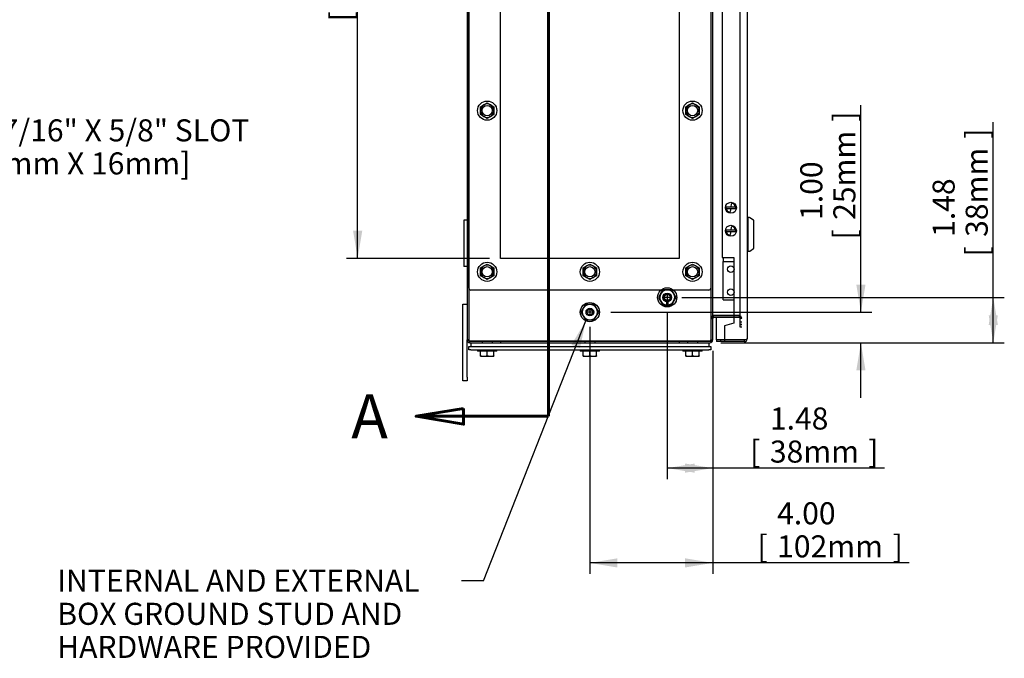
# Model space of a CAD drawing. Units: inches. Extents: x 1.6 to 32.6, y 1 to 21.
# Drawn here: x 9.9 to 15.5, y 5.5 to 9.2 of the extents above; entities that cross this region are included whole.
import ezdxf
from ezdxf.enums import TextEntityAlignment as Align
from ezdxf.lldxf.tags import DXFTag

# ---------------------------------------------------------------- set-up
doc = ezdxf.new("R2010")
doc.units = ezdxf.units.IN
doc.header["$MEASUREMENT"] = 0
for name, color, linetype in [('2-13', 7, 'Continuous'), ('2-213', 7, 'Continuous'), ('2-549', 7, 'Continuous'), ('5860-1', 7, 'Continuous'), ('asize', 7, 'Continuous'), ('M1420-3', 7, 'Continuous'), ('M1424', 7, 'Continuous'), ('M1668&M1992', 7, 'Continuous'), ('M2-41', 7, 'Continuous'), ('M21056_PART1', 7, 'Continuous'), ('M21056_PART2', 7, 'Continuous'), ('M5667-RW', 7, 'Continuous'), ('M5684', 7, 'Continuous'), ('M5694', 7, 'Continuous'), ('M5697-1_REV_A', 7, 'Continuous'), ('M5697-2_REV_B', 7, 'Continuous'), ('M5722-ABCDRW', 7, 'Continuous'), ('M5737-RW_REV_2', 7, 'Continuous'), ('M5746-RW', 7, 'Continuous'), ('S7411-5', 7, 'Continuous')]:
    doc.layers.add(name, color=color, linetype=linetype)
doc.styles.add('SEACAD_arial_ttf', font='arial.ttf')
tags = doc.linetypes.add('CENTER2', pattern=[1.125, 0.75, -0.125, 0.125, -0.125]).pattern_tags.tags
tags[10:11] = [DXFTag(74, 4), DXFTag(75, 0), DXFTag(340, '0'), DXFTag(46, 0.0), DXFTag(50, 0.0), DXFTag(44, 0.0), DXFTag(45, 0.0)]
tags[8:9] = [DXFTag(74, 4), DXFTag(75, 0), DXFTag(340, '0'), DXFTag(46, 0.0), DXFTag(50, 0.0), DXFTag(44, 0.0), DXFTag(45, 0.0)]
tags[6:7] = [DXFTag(74, 4), DXFTag(75, 0), DXFTag(340, '0'), DXFTag(46, 0.0), DXFTag(50, 0.0), DXFTag(44, 0.0), DXFTag(45, 0.0)]
tags[4:5] = [DXFTag(74, 4), DXFTag(75, 0), DXFTag(340, '0'), DXFTag(46, 0.0), DXFTag(50, 0.0), DXFTag(44, 0.0), DXFTag(45, 0.0)]
tags = doc.linetypes.add('HIDDEN2', pattern=[0.1875, 0.125, -0.0625]).pattern_tags.tags
tags[6:7] = [DXFTag(74, 4), DXFTag(75, 0), DXFTag(340, '0'), DXFTag(46, 0.0), DXFTag(50, 0.0), DXFTag(44, 0.0), DXFTag(45, 0.0)]
tags[4:5] = [DXFTag(74, 4), DXFTag(75, 0), DXFTag(340, '0'), DXFTag(46, 0.0), DXFTag(50, 0.0), DXFTag(44, 0.0), DXFTag(45, 0.0)]
tags = doc.linetypes.add('PHANTOM2', pattern=[1.25, 0.625, -0.125, 0.125, -0.125, 0.125, -0.125]).pattern_tags.tags
tags[14:15] = [DXFTag(74, 4), DXFTag(75, 0), DXFTag(340, '0'), DXFTag(46, 0.0), DXFTag(50, 0.0), DXFTag(44, 0.0), DXFTag(45, 0.0)]
tags[12:13] = [DXFTag(74, 4), DXFTag(75, 0), DXFTag(340, '0'), DXFTag(46, 0.0), DXFTag(50, 0.0), DXFTag(44, 0.0), DXFTag(45, 0.0)]
tags[10:11] = [DXFTag(74, 4), DXFTag(75, 0), DXFTag(340, '0'), DXFTag(46, 0.0), DXFTag(50, 0.0), DXFTag(44, 0.0), DXFTag(45, 0.0)]
tags[8:9] = [DXFTag(74, 4), DXFTag(75, 0), DXFTag(340, '0'), DXFTag(46, 0.0), DXFTag(50, 0.0), DXFTag(44, 0.0), DXFTag(45, 0.0)]
tags[6:7] = [DXFTag(74, 4), DXFTag(75, 0), DXFTag(340, '0'), DXFTag(46, 0.0), DXFTag(50, 0.0), DXFTag(44, 0.0), DXFTag(45, 0.0)]
tags[4:5] = [DXFTag(74, 4), DXFTag(75, 0), DXFTag(340, '0'), DXFTag(46, 0.0), DXFTag(50, 0.0), DXFTag(44, 0.0), DXFTag(45, 0.0)]
doc.dimstyles.new('ANSImm', dxfattribs={"dimtxt": 0.125, "dimasz": 0.15625, "dimexe": 0.0625, "dimexo": 0.0625, "dimgap": 0.0625, "dimtad": 1, "dimlfac": 5.747126, "dimzin": 4, "dimdsep": 46, "dimtxsty": 'SEACAD_arial_ttf', "dimblk1": '_SE_FILLED', "dimblk2": '_SE_FILLED', "dimsah": 1, "dimcen": 0.0625, "dimadec": 0, "dimazin": 0, "dimtfac": 1, "dimtofl": 0, "dimtmove": 0, "dimatfit": 3, "dimfxl": 0, "dimtolj": 1, "dimtzin": 4, "dimarcsym": 0})

# ---------------------------------------------------------------- blocks, each defined once
blk = doc.blocks.new('SEANNOT_GROUP2')
at = {"layer": 'asize', "color": 7, "linetype": 'CENTER2', "lineweight": 30}
for p, q in [((13.6089, 7.6052), (13.6089, 7.5636)), ((13.6297, 7.5844), (13.5881, 7.5844))]:
    blk.add_line(p, q, dxfattribs=at)
blk = doc.blocks.new('SEANNOT_GROUP3')
at = {"layer": 'asize', "color": 7, "linetype": 'CENTER2', "lineweight": 30}
for p, q in [((13.1911, 7.501), (13.1494, 7.501)), ((13.1703, 7.5218), (13.1703, 7.4802))]:
    blk.add_line(p, q, dxfattribs=at)
blk = doc.blocks.new('SEANNOT_GROUP4')
at = {"layer": 'asize', "linetype": 'Continuous', "lineweight": 30}
blk.add_hatch(color=7, dxfattribs=at).paths.add_polyline_path([(13.1144, 7.2968), (13.1474, 7.4517), (13.066, 7.3158)])
at = {"layer": 'asize', "color": 7, "linetype": 'Continuous', "lineweight": 30}
blk.add_line((12.5681, 5.9783), (12.4431, 5.9783), dxfattribs=at)
blk.add_lwpolyline([(12.5681, 5.9783), (13.1474, 7.4517)], dxfattribs=at)
at = {"layer": 'asize', "color": 7, "linetype": 'Continuous', "lineweight": 0, "style": 'SEACAD_arial_ttf'}
for s, p in [('INTERNAL AND EXTERNAL', (10.1521, 6.0408)), ('BOX GROUND STUD AND', (10.1521, 5.8533)), ('HARDWARE PROVIDED', (10.1521, 5.6658))]:
    blk.add_text(s, height=0.125, dxfattribs=at).set_placement(p, align=Align.TOP_LEFT)
blk = doc.blocks.new('SEANNOT_GROUP13')
at = {"layer": 'asize', "linetype": 'Continuous', "lineweight": 30}
blk.add_hatch(color=7, dxfattribs=at).paths.add_polyline_path([(9.1112, 8.0725), (9.0484, 7.927), (9.155, 8.0442)])
at = {"layer": 'asize', "color": 7, "linetype": 'Continuous', "lineweight": 30}
blk.add_line((9.4379, 8.531), (9.5629, 8.531), dxfattribs=at)
blk.add_lwpolyline([(9.4379, 8.531), (9.0484, 7.927)], dxfattribs=at)
at = {"layer": 'asize', "color": 7, "linetype": 'Continuous', "lineweight": 0, "style": 'SEACAD_arial_ttf'}
for s, p in [('2X 7/16" X 5/8" SLOT', (9.6067, 8.5935)), ('[11mm X 16mm]', (9.6067, 8.406))]:
    blk.add_text(s, height=0.125, dxfattribs=at).set_placement(p, align=Align.TOP_LEFT)
blk = doc.blocks.new('SE1')
at = {"layer": '2-13', "color": 5, "linetype": 'Continuous', "lineweight": 30}
for p, q in [((12.5341, 7.2871), (12.5341, 7.2801)), ((12.6428, 7.2801), (12.5341, 7.2801)), ((12.6428, 7.2801), (12.6428, 7.2871)), ((13.1159, 7.2871), (13.1159, 7.2801)), ((13.2246, 7.2801), (13.1159, 7.2801)), ((13.2246, 7.2801), (13.2246, 7.2871)), ((13.6977, 7.2871), (13.6977, 7.2801)), ((13.8064, 7.2801), (13.6977, 7.2801)), ((13.8064, 7.2801), (13.8064, 7.2871))]:
    blk.add_line(p, q, dxfattribs=at)
for centre in [(12.5884, 8.6429), (13.7521, 8.6429), (12.5884, 7.7294), (13.1703, 7.7294), (13.7521, 7.7294), (13.1703, 7.501)]:
    blk.add_circle(centre, 0.0544, dxfattribs=at)
at = {"layer": '2-13', "color": 252, "linetype": 'HIDDEN2', "lineweight": 30}
for radius in [0.0544, 0.0244]:
    blk.add_circle((13.6089, 7.5844), radius, dxfattribs=at)
at = {"layer": '2-213', "color": 5, "linetype": 'Continuous', "lineweight": 30}
for p, q in [((12.5504, 8.6649), (12.5694, 8.6759)), ((12.5504, 8.6429), (12.5504, 8.6649)), ((12.5694, 8.6759), (12.5884, 8.6869)), ((12.5884, 8.6869), (12.6075, 8.6759)), ((12.6075, 8.6759), (12.6265, 8.6649)), ((12.6265, 8.6649), (12.6265, 8.6429)), ((13.714, 8.6649), (13.733, 8.6759)), ((13.714, 8.6429), (13.714, 8.6649)), ((13.733, 8.6759), (13.7521, 8.6869)), ((13.7521, 8.6869), (13.7711, 8.6759)), ((13.7711, 8.6759), (13.7901, 8.6649)), ((13.7901, 8.6649), (13.7901, 8.6429)), ((12.5504, 8.6209), (12.5504, 8.6429)), ((12.5694, 8.6099), (12.5504, 8.6209)), ((12.5884, 8.599), (12.5694, 8.6099)), ((12.6075, 8.6099), (12.5884, 8.599)), ((12.6265, 8.6209), (12.6075, 8.6099)), ((12.6265, 8.6429), (12.6265, 8.6209)), ((13.714, 8.6209), (13.714, 8.6429)), ((13.733, 8.6099), (13.714, 8.6209)), ((13.7521, 8.599), (13.733, 8.6099)), ((13.7711, 8.6099), (13.7521, 8.599)), ((13.7901, 8.6209), (13.7711, 8.6099)), ((13.7901, 8.6429), (13.7901, 8.6209)), ((12.5504, 7.7514), (12.5694, 7.7624)), ((12.5694, 7.7624), (12.5884, 7.7734)), ((12.5884, 7.7734), (12.6075, 7.7624)), ((12.6075, 7.7624), (12.6265, 7.7514)), ((13.1322, 7.7514), (13.1512, 7.7624)), ((13.1512, 7.7624), (13.1703, 7.7734)), ((13.1703, 7.7734), (13.1893, 7.7624)), ((13.1893, 7.7624), (13.2083, 7.7514)), ((13.714, 7.7514), (13.733, 7.7624)), ((13.733, 7.7624), (13.7521, 7.7734)), ((13.7521, 7.7734), (13.7711, 7.7624)), ((13.7711, 7.7624), (13.7901, 7.7514)), ((12.5504, 7.7294), (12.5504, 7.7514)), ((12.5504, 7.7074), (12.5504, 7.7294)), ((12.5694, 7.6964), (12.5504, 7.7074)), ((12.6265, 7.7074), (12.6075, 7.6964)), ((12.6265, 7.7514), (12.6265, 7.7294)), ((12.6265, 7.7294), (12.6265, 7.7074)), ((13.1322, 7.7294), (13.1322, 7.7514)), ((13.1322, 7.7074), (13.1322, 7.7294)), ((13.1512, 7.6964), (13.1322, 7.7074)), ((13.2083, 7.7074), (13.1893, 7.6964)), ((13.2083, 7.7514), (13.2083, 7.7294)), ((13.2083, 7.7294), (13.2083, 7.7074)), ((13.714, 7.7294), (13.714, 7.7514)), ((13.714, 7.7074), (13.714, 7.7294)), ((13.733, 7.6964), (13.714, 7.7074)), ((13.7901, 7.7074), (13.7711, 7.6964)), ((13.7901, 7.7514), (13.7901, 7.7294)), ((13.7901, 7.7294), (13.7901, 7.7074)), ((12.5884, 7.6855), (12.5694, 7.6964)), ((12.6075, 7.6964), (12.5884, 7.6855)), ((13.1703, 7.6855), (13.1512, 7.6964)), ((13.1893, 7.6964), (13.1703, 7.6855)), ((13.7521, 7.6855), (13.733, 7.6964)), ((13.7711, 7.6964), (13.7521, 7.6855)), ((12.5504, 7.2536), (12.5504, 7.2801)), ((12.5884, 7.2536), (12.5884, 7.2801)), ((12.6265, 7.2536), (12.6265, 7.2801)), ((13.1322, 7.2536), (13.1322, 7.2801)), ((13.1703, 7.2536), (13.1703, 7.2801)), ((13.2083, 7.2536), (13.2083, 7.2801)), ((13.714, 7.2536), (13.714, 7.2801)), ((13.7521, 7.2536), (13.7521, 7.2801)), ((13.7901, 7.2536), (13.7901, 7.2801)), ((12.5504, 7.2502), (12.5504, 7.2536)), ((12.5504, 7.2502), (12.5694, 7.2502)), ((12.5694, 7.2502), (12.6075, 7.2502)), ((12.6075, 7.2502), (12.6265, 7.2502)), ((12.6265, 7.2536), (12.6265, 7.2502)), ((13.1322, 7.2502), (13.1322, 7.2536)), ((13.1322, 7.2502), (13.1512, 7.2502)), ((13.1512, 7.2502), (13.1893, 7.2502)), ((13.1893, 7.2502), (13.2083, 7.2502)), ((13.2083, 7.2536), (13.2083, 7.2502)), ((13.714, 7.2502), (13.714, 7.2536)), ((13.714, 7.2502), (13.733, 7.2502)), ((13.733, 7.2502), (13.7711, 7.2502)), ((13.7711, 7.2502), (13.7901, 7.2502)), ((13.7901, 7.2536), (13.7901, 7.2502))]:
    blk.add_line(p, q, dxfattribs=at)
for centre, radius, start, end in [((12.5884, 8.6429), 0.0381, 120, 180), ((12.5884, 8.6429), 0.0381, 60, 120), ((12.5884, 8.6429), 0.0381, 0, 60), ((13.7521, 8.6429), 0.0381, 120, 180), ((13.7521, 8.6429), 0.0381, 60, 120), ((13.7521, 8.6429), 0.0381, 0, 60), ((12.5884, 8.6429), 0.0381, 180, 240), ((12.5884, 8.6429), 0.0381, 240, 300), ((12.5884, 8.6429), 0.0381, 300, 0), ((13.7521, 8.6429), 0.0381, 180, 240), ((13.7521, 8.6429), 0.0381, 240, 300), ((13.7521, 8.6429), 0.0381, 300, 0), ((12.5884, 7.7294), 0.0381, 120, 180), ((12.5884, 7.7294), 0.0381, 60, 120), ((12.5884, 7.7294), 0.0381, 0, 60), ((13.1703, 7.7294), 0.0381, 120, 180), ((13.1703, 7.7294), 0.0381, 60, 120), ((13.1703, 7.7294), 0.0381, 0, 60), ((13.7521, 7.7294), 0.0381, 120, 180), ((13.7521, 7.7294), 0.0381, 60, 120), ((13.7521, 7.7294), 0.0381, 0, 60), ((12.5884, 7.7294), 0.0381, 180, 240), ((12.5884, 7.7294), 0.0381, 300, 0), ((13.1703, 7.7294), 0.0381, 180, 240), ((13.1703, 7.7294), 0.0381, 300, 0), ((13.7521, 7.7294), 0.0381, 180, 240), ((13.7521, 7.7294), 0.0381, 300, 0), ((12.5884, 7.7294), 0.0381, 240, 300), ((13.1703, 7.7294), 0.0381, 240, 300), ((13.7521, 7.7294), 0.0381, 240, 300), ((12.5703, 7.3101), 0.0599, 250.5883, 269.1555), ((12.5687, 7.3089), 0.0587, 270.6528, 289.6034), ((12.6084, 7.3101), 0.0599, 250.5883, 269.1555), ((12.6068, 7.3089), 0.0587, 270.6528, 289.6034), ((13.1521, 7.3101), 0.0599, 250.5883, 269.1555), ((13.1506, 7.3089), 0.0587, 270.6528, 289.6034), ((13.1902, 7.3101), 0.0599, 250.5883, 269.1555), ((13.1886, 7.3089), 0.0587, 270.6528, 289.6034), ((13.7339, 7.3101), 0.0599, 250.5883, 269.1555), ((13.7324, 7.3089), 0.0587, 270.6528, 289.6034), ((13.772, 7.3101), 0.0599, 250.5883, 269.1555), ((13.7704, 7.3089), 0.0587, 270.6528, 289.6034)]:
    blk.add_arc(centre, radius, start, end, dxfattribs=at)
at = {"layer": '2-549', "color": 5, "linetype": 'Continuous', "lineweight": 30}
for p, q in [((13.9702, 8.0965), (13.9417, 8.0965)), ((13.9702, 8.0965), (13.9733, 8.1137)), ((13.9755, 8.0965), (13.9702, 8.0965)), ((13.9959, 8.0965), (13.9755, 8.0965)), ((13.9972, 8.0965), (13.9959, 8.0965)), ((13.9417, 8.0878), (13.943, 8.0878)), ((13.943, 8.0878), (13.9634, 8.0878)), ((13.9634, 8.0878), (13.9687, 8.0878)), ((13.9687, 8.0878), (13.9656, 8.0705)), ((13.9687, 8.0878), (13.9972, 8.0878)), ((13.9702, 7.966), (13.9733, 7.9832)), ((13.9702, 7.966), (13.9417, 7.966)), ((13.9417, 7.9573), (13.943, 7.9573)), ((13.943, 7.9573), (13.9634, 7.9573)), ((13.9634, 7.9573), (13.9687, 7.9573)), ((13.9687, 7.9573), (13.9656, 7.94)), ((13.9687, 7.9573), (13.9972, 7.9573)), ((13.9755, 7.966), (13.9702, 7.966)), ((13.9959, 7.966), (13.9755, 7.966)), ((13.9972, 7.966), (13.9959, 7.966))]:
    blk.add_line(p, q, dxfattribs=at)
for centre in [(13.9694, 8.0921), (13.9694, 7.9616)]:
    blk.add_circle(centre, 0.0312, dxfattribs=at)
for centre, radius, start, end in [((13.9694, 8.0921), 0.0281, 171.0844, 188.9156), ((13.9774, 8.1134), 0.00416, 64.9596, 174.8433), ((13.9694, 8.0921), 0.0268, 9.3258, 68.7869), ((13.9694, 8.0921), 0.0281, 351.0844, 8.9156), ((13.9694, 8.0921), 0.0268, 189.3258, 248.7869), ((13.9615, 8.0709), 0.00416, 244.9596, 354.8433), ((13.9774, 7.9829), 0.00416, 64.9596, 174.8433), ((13.9694, 7.9616), 0.0268, 9.3258, 68.7869), ((13.9694, 7.9616), 0.0281, 171.0844, 188.9156), ((13.9694, 7.9616), 0.0268, 189.3258, 248.7869), ((13.9615, 7.9404), 0.00416, 244.9596, 354.8433), ((13.9694, 7.9616), 0.0281, 351.0844, 8.9156)]:
    blk.add_arc(centre, radius, start, end, dxfattribs=at)
at = {"layer": '5860-1', "color": 252, "linetype": 'HIDDEN2', "lineweight": 30}
for p, q in [((13.5712, 7.6061), (13.5587, 7.5844)), ((13.5838, 7.6279), (13.5712, 7.6061)), ((13.6089, 7.6279), (13.5838, 7.6279)), ((13.634, 7.6279), (13.6089, 7.6279)), ((13.6466, 7.6061), (13.634, 7.6279)), ((13.6591, 7.5844), (13.6466, 7.6061)), ((13.5587, 7.5844), (13.5712, 7.5626)), ((13.5712, 7.5626), (13.5838, 7.5409)), ((13.5838, 7.5409), (13.6089, 7.5409)), ((13.6089, 7.5409), (13.634, 7.5409)), ((13.634, 7.5409), (13.6466, 7.5626)), ((13.6466, 7.5626), (13.6591, 7.5844))]:
    blk.add_line(p, q, dxfattribs=at)
at = {"layer": '5860-1', "color": 5, "linetype": 'Continuous', "lineweight": 30}
for p, q in [((13.1451, 7.5445), (13.1326, 7.5228)), ((13.1703, 7.5445), (13.1451, 7.5445)), ((13.1954, 7.5445), (13.1703, 7.5445)), ((13.2079, 7.5228), (13.1954, 7.5445)), ((13.1326, 7.5228), (13.12, 7.501)), ((13.12, 7.501), (13.1326, 7.4793)), ((13.1326, 7.4793), (13.1451, 7.4575)), ((13.1954, 7.4575), (13.2079, 7.4793)), ((13.2205, 7.501), (13.2079, 7.5228)), ((13.2079, 7.4793), (13.2205, 7.501)), ((13.1451, 7.4575), (13.1703, 7.4575)), ((13.1703, 7.4575), (13.1954, 7.4575))]:
    blk.add_line(p, q, dxfattribs=at)
at = {"layer": '5860-1', "color": 252, "linetype": 'HIDDEN2', "lineweight": 30}
for radius in [0.0217, 0.0187, 0.017]:
    blk.add_circle((13.6089, 7.5844), radius, dxfattribs=at)
for start, end in [(150, 210), (90, 150), (30, 90), (330, 30), (210, 270), (270, 330)]:
    blk.add_arc((13.6089, 7.5844), 0.0435, start, end, dxfattribs=at)
at = {"layer": '5860-1', "color": 5, "linetype": 'Continuous', "lineweight": 30}
for start, end in [(90, 150), (30, 90), (150, 210), (210, 270), (270, 330), (330, 30)]:
    blk.add_arc((13.1703, 7.501), 0.0435, start, end, dxfattribs=at)
at = {"layer": 'M1420-3', "color": 5, "linetype": 'Continuous', "lineweight": 30}
for radius in [0.0218, 0.0174]:
    blk.add_circle((13.1703, 7.501), radius, dxfattribs=at)
at = {"layer": 'M1420-3', "color": 252, "linetype": 'HIDDEN2', "lineweight": 30}
blk.add_circle((13.1703, 7.501), 0.0164, dxfattribs=at)
at = {"layer": 'M1424', "color": 5, "linetype": 'Continuous', "lineweight": 30}
for p, q in [((14.0309, 7.3434), (14.0309, 7.3434)), ((14.0526, 7.3434), (14.0309, 7.3434)), ((14.0526, 7.3454), (14.0526, 7.3434))]:
    blk.add_line(p, q, dxfattribs=at)
at = {"layer": 'M1668&M1992', "color": 6, "linetype": 'PHANTOM2', "lineweight": 30}
for p, q in [((12.4508, 7.5454), (12.4743, 7.5454)), ((12.4508, 7.5237), (12.4508, 7.5454)), ((12.4508, 7.1322), (12.4508, 7.5237)), ((12.4743, 7.1322), (12.4743, 7.3434)), ((12.4508, 7.1104), (12.4508, 7.1322)), ((12.4743, 7.1104), (12.4508, 7.1104)), ((12.4743, 7.1104), (12.4508, 7.1104)), ((12.4743, 7.1322), (12.4743, 7.1104))]:
    blk.add_line(p, q, dxfattribs=at)
at = {"layer": 'M2-41', "color": 5, "linetype": 'Continuous', "lineweight": 30}
for p, q in [((12.5596, 7.3364), (12.5596, 7.3364)), ((12.6173, 7.3364), (12.6173, 7.3364)), ((13.1414, 7.3364), (13.1414, 7.3364)), ((13.1991, 7.3364), (13.1991, 7.3364)), ((13.7232, 7.3364), (13.7232, 7.3364)), ((13.781, 7.3364), (13.781, 7.3364))]:
    blk.add_line(p, q, dxfattribs=at)
at = {"layer": 'M21056_PART1', "color": 5, "linetype": 'Continuous', "lineweight": 30}
for p, q in [((14.0654, 8.0373), (14.062, 8.0373)), ((14.0654, 8.0373), (14.0654, 7.8455)), ((14.062, 7.8455), (14.0654, 7.8455))]:
    blk.add_line(p, q, dxfattribs=at)
at = {"layer": 'M21056_PART2', "color": 5, "linetype": 'Continuous', "lineweight": 30}
for p, q in [((14.0654, 8.0373), (14.0654, 7.8455)), ((14.0731, 8.0373), (14.0654, 8.0373)), ((14.0976, 8.0216), (14.0769, 8.0361)), ((14.0997, 7.8651), (14.0997, 8.0177)), ((14.0654, 7.8455), (14.0731, 7.8455)), ((14.0769, 7.8467), (14.0976, 7.8612))]:
    blk.add_line(p, q, dxfattribs=at)
for centre, radius, start, end in [((14.073, 8.0304), 0.00693, 54.8694, 89.7974), ((14.0949, 8.0177), 0.0048, 0, 55.008), ((14.073, 7.8524), 0.00693, 270.2044, 305.1288), ((14.0949, 7.8651), 0.0048, 304.992, 360)]:
    blk.add_arc(centre, radius, start, end, dxfattribs=at)
at = {"layer": 'M5667-RW', "color": 5, "linetype": 'Continuous', "lineweight": 30}
for p, q in [((12.4851, 7.2871), (12.4851, 7.3053)), ((12.4851, 7.3053), (12.4956, 7.3053)), ((12.4956, 7.2871), (12.4851, 7.2871)), ((12.4956, 7.3053), (13.8449, 7.3053)), ((12.4956, 7.2871), (13.8449, 7.2871)), ((13.8449, 7.3053), (13.8554, 7.3053)), ((13.8554, 7.2871), (13.8449, 7.2871)), ((13.8554, 7.3053), (13.8554, 7.2871))]:
    blk.add_line(p, q, dxfattribs=at)
at = {"layer": 'M5684', "color": 5, "linetype": 'Continuous', "lineweight": 30}
for p, q in [((12.496, 7.327), (12.496, 7.3053)), ((13.8445, 7.327), (13.8445, 7.3053))]:
    blk.add_line(p, q, dxfattribs=at)
at = {"layer": 'M5694', "color": 5, "linetype": 'Continuous', "lineweight": 30}
for p, q in [((12.4561, 8.0213), (12.4561, 7.9996)), ((12.4743, 8.0213), (12.4561, 8.0213)), ((12.4561, 7.9996), (12.4561, 7.7821)), ((12.4743, 8.0213), (12.4743, 7.9996)), ((12.4743, 7.9996), (12.4743, 7.7821)), ((12.4561, 7.7821), (12.4561, 7.7603)), ((12.4743, 7.7603), (12.4561, 7.7603)), ((12.4743, 7.7603), (12.4561, 7.7603)), ((12.4743, 7.7821), (12.4743, 7.7603))]:
    blk.add_line(p, q, dxfattribs=at)
at = {"layer": 'M5697-1_REV_A', "color": 5, "linetype": 'Continuous', "lineweight": 30}
for p, q in [((13.9259, 7.5701), (13.9259, 7.7876)), ((13.9694, 7.7876), (13.9866, 7.7876)), ((13.9259, 7.5701), (13.9866, 7.5701))]:
    blk.add_line(p, q, dxfattribs=at)
at = {"layer": 'M5697-2_REV_B', "color": 5, "linetype": 'Continuous', "lineweight": 30}
for p, q in [((13.9259, 7.8099), (13.9259, 7.7876)), ((13.9259, 7.7876), (13.9866, 7.7876))]:
    blk.add_line(p, q, dxfattribs=at)
at = {"layer": 'M5722-ABCDRW', "color": 252, "linetype": 'HIDDEN2', "lineweight": 30}
for p, q in [((12.4837, 11.4867), (12.4837, 7.3434)), ((13.8569, 7.3434), (13.8569, 11.4867)), ((14.0215, 7.4466), (14.0215, 11.3835)), ((12.6646, 7.8055), (12.6646, 11.3073)), ((13.6759, 11.3073), (13.6759, 7.8055)), ((13.6759, 7.8055), (12.6646, 7.8055)), ((14.0145, 7.481), (13.9866, 7.481)), ((13.9866, 7.481), (14.0145, 7.481)), ((13.8569, 7.4647), (13.8663, 7.4647)), ((13.8569, 7.4647), (13.8663, 7.4647)), ((13.9866, 7.4716), (14.0145, 7.4716)), ((14.0309, 7.4647), (14.0215, 7.4647)), ((14.0309, 7.4647), (14.0215, 7.4647)), ((14.0215, 7.4312), (14.0215, 7.4466)), ((14.0215, 7.4466), (14.0309, 7.4466)), ((14.0215, 7.4312), (14.0215, 7.4312)), ((14.0309, 7.4312), (14.0215, 7.4312)), ((14.0215, 7.4158), (14.0215, 7.4312)), ((14.0215, 7.4312), (14.0309, 7.4312)), ((14.0309, 7.4158), (14.0215, 7.4158)), ((12.4837, 7.3434), (12.4743, 7.3434)), ((12.5592, 7.3364), (12.5592, 7.327)), ((12.6177, 7.327), (12.6177, 7.3364)), ((12.6646, 7.3364), (12.6646, 7.327)), ((13.141, 7.3364), (13.141, 7.327)), ((13.1995, 7.327), (13.1995, 7.3364)), ((13.6759, 7.3364), (13.6759, 7.327)), ((13.7228, 7.3364), (13.7228, 7.327)), ((13.7813, 7.327), (13.7813, 7.3364)), ((13.8569, 7.3434), (13.8663, 7.3434)), ((13.8569, 7.3434), (13.8569, 7.3434)), ((13.8569, 7.3434), (13.8663, 7.3434))]:
    blk.add_line(p, q, dxfattribs=at)
at = {"layer": 'M5722-ABCDRW', "color": 5, "linetype": 'Continuous', "lineweight": 30}
for p, q in [((13.8663, 7.3434), (13.8663, 11.4867)), ((12.4743, 10.8087), (12.4743, 8.0213)), ((12.4743, 7.7603), (12.4743, 7.3434)), ((13.9866, 7.481), (13.8732, 7.481)), ((13.8732, 7.481), (13.9866, 7.481)), ((13.8732, 7.4716), (13.9866, 7.4716)), ((13.8499, 7.3364), (12.4906, 7.3364)), ((12.4906, 7.3364), (13.8499, 7.3364)), ((12.4906, 7.327), (12.4906, 7.3364)), ((12.4906, 7.327), (13.8499, 7.327)), ((13.8663, 7.3434), (13.8663, 7.3434))]:
    blk.add_line(p, q, dxfattribs=at)
at = {"layer": 'M5722-ABCDRW', "color": 252, "linetype": 'HIDDEN2', "lineweight": 30}
for centre, radius in [((12.5884, 8.6429), 0.0292), ((13.7521, 8.6429), 0.0292), ((12.5884, 7.7294), 0.0292), ((13.1703, 7.7294), 0.0292), ((13.7521, 7.7294), 0.0292), ((13.9694, 7.7441), 0.0191), ((13.9694, 7.6136), 0.0191)]:
    blk.add_circle(centre, radius, dxfattribs=at)
for centre, radius, start, end in [((13.8732, 7.4647), 0.0164, 90, 180), ((13.8732, 7.4647), 0.0164, 90, 180), ((14.0145, 7.4647), 0.0164, 0, 90), ((14.0145, 7.4647), 0.0164, 0, 90), ((14.0145, 7.4647), 0.00696, 0, 90), ((12.4906, 7.3434), 0.00696, 180, 241.7285), ((13.8499, 7.3434), 0.00696, 270, 0), ((13.8499, 7.3434), 0.00696, 270, 0)]:
    blk.add_arc(centre, radius, start, end, dxfattribs=at)
at = {"layer": 'M5722-ABCDRW', "color": 5, "linetype": 'Continuous', "lineweight": 30}
for centre, radius, start, end in [((13.8732, 7.4647), 0.00696, 90, 180), ((12.4906, 7.3434), 0.0164, 180, 270), ((12.4906, 7.3434), 0.00696, 241.7285, 270), ((13.8499, 7.3434), 0.0164, 270, 0)]:
    blk.add_arc(centre, radius, start, end, dxfattribs=at)
for points in [[(13.8732, 7.481), (13.8663, 7.481), (13.8663, 7.4647)], [(13.8499, 7.3364), (13.8663, 7.3364), (13.8663, 7.3434)]]:
    blk.add_rational_spline(points, [1, 0.707106781187, 1], degree=2, dxfattribs=at)
at = {"layer": 'M5722-ABCDRW', "color": 252, "linetype": 'HIDDEN2', "lineweight": 30}
blk.add_rational_spline([(14.0215, 7.4647), (14.0215, 7.481), (14.0145, 7.481)], [1, 0.707106781187, 1], degree=2, dxfattribs=at)
at = {"layer": 'M5722-ABCDRW', "color": 5, "linetype": 'Continuous', "lineweight": 30}
blk.add_open_spline([(12.4743, 7.3434), (12.4743, 7.3428), (12.4747, 7.3422), (12.4763, 7.3411), (12.4775, 7.3405), (12.4806, 7.3393), (12.4824, 7.3388), (12.4863, 7.3376), (12.4885, 7.337), (12.4906, 7.3364)], degree=3, knots=[0, 0, 0, 0, 0.25, 0.25, 0.5, 0.5, 0.75, 0.75, 1, 1, 1, 1], dxfattribs=at)
at = {"layer": 'M5722-ABCDRW', "color": 252, "linetype": 'HIDDEN2', "lineweight": 30}
blk.add_open_spline([(12.4837, 7.3434), (12.4837, 7.3428), (12.4838, 7.3422), (12.4845, 7.3411), (12.4851, 7.3405), (12.4863, 7.3393), (12.4871, 7.3388), (12.4888, 7.3376), (12.4897, 7.337), (12.4906, 7.3364)], degree=3, knots=[0, 0, 0, 0, 0.25, 0.25, 0.5, 0.5, 0.75, 0.75, 1, 1, 1, 1], dxfattribs=at)
at = {"layer": 'M5737-RW_REV_2', "color": 5, "linetype": 'Continuous', "lineweight": 30}
for p, q in [((14.062, 11.4797), (14.062, 7.3503)), ((13.9206, 10.5435), (13.9206, 7.8099)), ((13.9206, 7.8099), (13.9866, 7.8099)), ((13.9866, 7.8099), (13.9866, 7.4374)), ((13.888, 7.481), (13.888, 7.481)), ((13.888, 7.3434), (13.888, 7.4716)), ((13.9866, 7.4374), (13.9335, 7.4232)), ((13.9335, 7.4232), (13.9335, 7.3434)), ((13.9335, 7.3434), (13.888, 7.3434)), ((13.888, 7.3434), (13.888, 7.334)), ((13.9098, 7.3434), (13.888, 7.3434)), ((13.9098, 7.334), (13.888, 7.334)), ((13.9098, 7.3434), (13.9098, 7.334)), ((13.9335, 7.3434), (13.9098, 7.3434)), ((13.9335, 7.334), (13.9098, 7.334)), ((14.0309, 7.3434), (13.9335, 7.3434)), ((14.0457, 7.3434), (13.9335, 7.3434)), ((13.9335, 7.3434), (13.9335, 7.334)), ((14.0457, 7.334), (13.9335, 7.334)), ((14.0457, 7.3434), (14.0457, 7.334))]:
    blk.add_line(p, q, dxfattribs=at)
blk.add_arc((14.0457, 7.3503), 0.0164, 270, 0, dxfattribs=at)
blk.add_open_spline([(14.0457, 7.3434), (14.0478, 7.344), (14.0499, 7.3446), (14.0539, 7.3457), (14.0557, 7.3463), (14.0587, 7.3475), (14.0599, 7.348), (14.0616, 7.3492), (14.062, 7.3498), (14.062, 7.3503)], degree=3, knots=[0, 0, 0, 0, 0.25, 0.25, 0.5, 0.5, 0.75, 0.75, 1, 1, 1, 1], dxfattribs=at)
at = {"layer": 'M5746-RW', "color": 5, "linetype": 'Continuous', "lineweight": 30}
for p, q in [((12.4851, 7.6365), (12.4851, 11.4763)), ((13.8554, 11.4763), (13.8554, 7.6365)), ((13.8449, 7.6261), (12.4956, 7.6261))]:
    blk.add_line(p, q, dxfattribs=at)
for centre, start, end in [((12.4956, 7.6365), 180, 270), ((13.8449, 7.6365), 270, 0)]:
    blk.add_arc(centre, 0.0104, start, end, dxfattribs=at)
at = {"layer": 'S7411-5', "color": 252, "linetype": 'HIDDEN2', "lineweight": 30}
for p, q in [((13.6063, 7.5421), (13.6063, 7.5626)), ((13.6115, 7.5626), (13.6115, 7.5421))]:
    blk.add_line(p, q, dxfattribs=at)
for radius, start, end in [(0.0424, 273.5318, 266.4682), (0.0219, 276.8371, 263.1629)]:
    blk.add_arc((13.6089, 7.5844), radius, start, end, dxfattribs=at)
blk = doc.blocks.new('SE6')
at = {"color": 7, "linetype": 'Continuous', "lineweight": 60, "style": 'SEACAD_arial_ttf'}
blk.add_text('A', height=0.25, dxfattribs=at).set_placement((11.8183, 7.0354), align=Align.TOP_LEFT)
blk = doc.blocks.new('SE8')
at = {"color": 7, "linetype": 'Continuous', "lineweight": 60}
for points in [[(12.4552, 6.9554), (12.4552, 6.8654), (12.1852, 6.9104), (12.4552, 6.9554)], [(12.9352, 6.9104), (12.1852, 6.9104)]]:
    blk.add_lwpolyline(points, dxfattribs=at)
blk = doc.blocks.new('SE5')
at = {"layer": 'asize', "color": 7, "linetype": 'CENTER2', "lineweight": 60}
blk.add_lwpolyline([(12.9352, 6.9104), (12.9352, 11.9197)], dxfattribs=at)
at = {"layer": 'asize'}
for name in ['SE6', 'SE8']:
    blk.add_blockref(name, (0, 0), dxfattribs=at)
blk = doc.blocks.new('DMBLK604')
at = {"layer": 'asize', "linetype": 'Continuous', "lineweight": 30}
for points in [[(13.7652, 6.5905), (13.7652, 6.6426), (13.6089, 6.6166)], [(13.71, 6.5905), (13.8663, 6.6166), (13.71, 6.6426)]]:
    blk.add_hatch(color=7, dxfattribs=at).paths.add_polyline_path(points)
at = {"layer": 'asize', "color": 7, "linetype": 'Continuous', "lineweight": 30}
for p, q in [((13.6089, 7.5011), (13.6089, 6.5541)), ((13.8663, 7.2809), (13.8663, 6.5541)), ((14.8404, 6.6166), (13.6089, 6.6166))]:
    blk.add_line(p, q, dxfattribs=at)
at = {"layer": 'asize', "color": 7, "linetype": 'Continuous', "lineweight": 30, "style": 'SEACAD_arial_ttf'}
for s, p in [('1.48', (14.1907, 6.9603)), ('[', (14.0792, 6.7728)), ('38mm', (14.1907, 6.7728)), (']', (14.7477, 6.7728))]:
    blk.add_text(s, height=0.125, dxfattribs=at).set_placement(p, align=Align.TOP_LEFT)
blk = doc.blocks.new('_SE_FILLED')
at = {"color": 0}
blk.add_line((0, 0), (-1, 0), dxfattribs=at)
blk.add_solid([(0, 0), (-1, -0.1665), (-1, 0.1665), (0, 0)], dxfattribs=at)
blk = doc.blocks.new('DMBLK605')
at = {"layer": 'asize', "linetype": 'Continuous', "lineweight": 30}
for points in [[(13.3265, 6.0533), (13.3265, 6.1054), (13.1703, 6.0794)], [(13.71, 6.0533), (13.8663, 6.0794), (13.71, 6.1054)]]:
    blk.add_hatch(color=7, dxfattribs=at).paths.add_polyline_path(points)
at = {"layer": 'asize', "color": 7, "linetype": 'Continuous', "lineweight": 30}
for p, q in [((13.1703, 7.4177), (13.1703, 6.0169)), ((13.8663, 7.2809), (13.8663, 6.0169)), ((14.979, 6.0794), (13.1703, 6.0794))]:
    blk.add_line(p, q, dxfattribs=at)
at = {"layer": 'asize', "color": 7, "linetype": 'Continuous', "lineweight": 30, "style": 'SEACAD_arial_ttf'}
for s, p in [('4.00', (14.2315, 6.4231)), ('[', (14.12, 6.2356)), ('102mm', (14.2315, 6.2356)), (']', (14.8863, 6.2356))]:
    blk.add_text(s, height=0.125, dxfattribs=at).set_placement(p, align=Align.TOP_LEFT)
blk = doc.blocks.new('DMBLK606')
at = {"layer": 'asize', "linetype": 'Continuous', "lineweight": 30}
for points in [[(14.7325, 7.6573), (14.6804, 7.6573), (14.7065, 7.501)], [(14.7325, 7.1708), (14.7065, 7.327), (14.6804, 7.1708)]]:
    blk.add_hatch(color=7, dxfattribs=at).paths.add_polyline_path(points)
at = {"layer": 'asize', "color": 7, "linetype": 'Continuous', "lineweight": 30}
for p, q in [((14.7065, 7.501), (14.7065, 8.6734)), ((13.2889, 7.501), (14.769, 7.501)), ((13.9124, 7.327), (14.769, 7.327)), ((14.7065, 7.0145), (14.7065, 7.327))]:
    blk.add_line(p, q, dxfattribs=at)
at = {"layer": 'asize', "color": 7, "linetype": 'Continuous', "lineweight": 30, "style": 'SEACAD_arial_ttf'}
for s, p in [(']', (14.5502, 8.5808)), ('25mm', (14.5502, 8.0237)), ('1.00', (14.3627, 8.0237)), ('[', (14.5502, 7.9123))]:
    blk.add_text(s, height=0.125, rotation=90, dxfattribs=at).set_placement(p, align=Align.TOP_LEFT)
blk = doc.blocks.new('DMBLK607')
at = {"layer": 'asize', "linetype": 'Continuous', "lineweight": 30}
for points in [[(15.4825, 7.4281), (15.4565, 7.5844), (15.4304, 7.4281)], [(15.4825, 7.4833), (15.4304, 7.4833), (15.4565, 7.327)]]:
    blk.add_hatch(color=7, dxfattribs=at).paths.add_polyline_path(points)
at = {"layer": 'asize', "color": 7, "linetype": 'Continuous', "lineweight": 30}
for p, q in [((15.4565, 7.327), (15.4565, 8.5772)), ((13.6922, 7.5844), (15.519, 7.5844)), ((13.9124, 7.327), (15.519, 7.327))]:
    blk.add_line(p, q, dxfattribs=at)
at = {"layer": 'asize', "color": 7, "linetype": 'Continuous', "lineweight": 30, "style": 'SEACAD_arial_ttf'}
for s, p in [(']', (15.3002, 8.4845)), ('38mm', (15.3002, 7.9274)), ('1.48', (15.1127, 7.9274)), ('[', (15.3002, 7.816))]:
    blk.add_text(s, height=0.125, rotation=90, dxfattribs=at).set_placement(p, align=Align.TOP_LEFT)
blk = doc.blocks.new('DMBLK611')
at = {"layer": 'asize', "linetype": 'Continuous', "lineweight": 30}
for points in [[(11.8284, 11.151), (11.8805, 11.151), (11.8545, 11.3073)], [(11.8284, 7.9618), (11.8545, 7.8055), (11.8805, 7.9618)]]:
    blk.add_hatch(color=7, dxfattribs=at).paths.add_polyline_path(points)
at = {"layer": 'asize', "color": 7, "linetype": 'Continuous', "lineweight": 30}
for p, q in [((12.6021, 11.3073), (11.792, 11.3073)), ((11.8545, 7.8055), (11.8545, 11.3073)), ((12.6021, 7.8055), (11.792, 7.8055))]:
    blk.add_line(p, q, dxfattribs=at)
at = {"layer": 'asize', "color": 7, "linetype": 'Continuous', "lineweight": 30, "style": 'SEACAD_arial_ttf'}
for s, p in [(']', (11.6982, 9.9151)), ('511mm', (11.6982, 9.2602)), ('20.12', (11.5107, 9.2602)), ('[', (11.6982, 9.1488))]:
    blk.add_text(s, height=0.125, rotation=90, dxfattribs=at).set_placement(p, align=Align.TOP_LEFT)

msp = doc.modelspace()

# ---------------------------------------------------------------- block references
at = {"layer": 'asize'}
for name in ['SE5', 'SE1', 'SEANNOT_GROUP13', 'SEANNOT_GROUP2', 'SEANNOT_GROUP3', 'SEANNOT_GROUP4']:
    msp.add_blockref(name, (0, 0), dxfattribs=at)

# ---------------------------------------------------------------- dimensions: what is measured, and where the dimension line sits
at = {"layer": 'asize', "color": 7, "linetype": 'Continuous', "lineweight": 30}
for base, p1, p2, picture, middle, dimtype in [((11.8545, 7.8055), (12.6646, 7.8055), (12.6646, 11.3073), 'DMBLK611', (11.8545, 9.5564), 161), ((14.7065, 7.501), (13.8499, 7.327), (13.1703, 7.501), 'DMBLK606', (14.7065, 7.8686), 160), ((15.4565, 7.5844), (13.8499, 7.327), (13.6089, 7.5844), 'DMBLK607', (15.4565, 7.7723), 160)]:
    dim = msp.add_linear_dim(base=base, p1=p1, p2=p2, angle=90, text='\\A1;<>', dimstyle='ANSImm', override={"dimpost": '\\X'}, dxfattribs=at)
    dim.commit()
    dim.dimension.update_dxf_attribs({"geometry": picture, "text_midpoint": middle, "dimtype": dimtype})
for base, p2, picture, middle in [((13.6089, 6.6166), (13.6089, 7.5844), 'DMBLK604', (14.0355, 6.6166)), ((13.1703, 6.0794), (13.1703, 7.501), 'DMBLK605', (14.0763, 6.0794))]:
    dim = msp.add_linear_dim(base=base, p1=(13.8663, 7.3434), p2=p2, text='\\A1;<>', dimstyle='ANSImm', override={"dimpost": '\\X'}, dxfattribs=at)
    dim.commit()
    dim.dimension.update_dxf_attribs({"geometry": picture, "text_midpoint": middle, "dimtype": 160})

doc.saveas('drawing.dxf')
